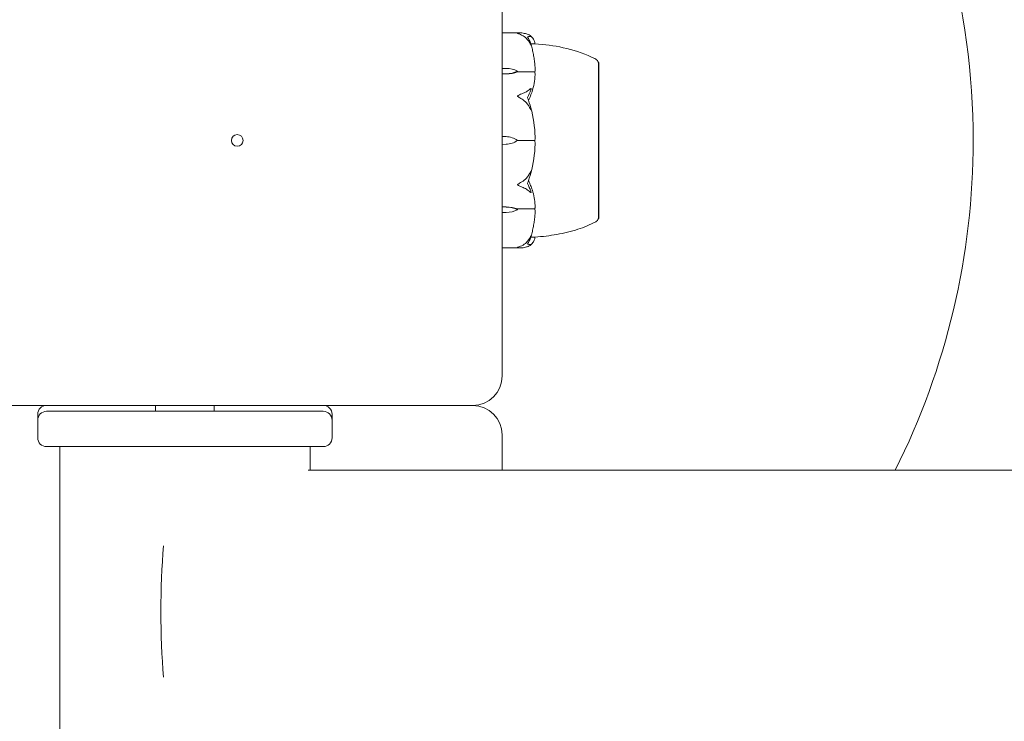
# Model space of a CAD drawing. Units: millimetres. Extents: x -2550 to 12000, y -3550 to 7200.
# Drawn here: x 3383 to 3550, y 921 to 1041 of the extents above; entities that cross this region are included whole.
import ezdxf

# ---------------------------------------------------------------- set-up
doc = ezdxf.new("R2010")
doc.units = ezdxf.units.MM
doc.header["$MEASUREMENT"] = 0

msp = doc.modelspace()

# ---------------------------------------------------------------- linework, layer by layer
at = {"color": 0, "linetype": 'Continuous', "lineweight": 0}
for p, q in [((3465, 980), (3465, 1060)), ((3465, 1038.25), (3468.15, 1038.25)), ((3465, 1032.24), (3465.67, 1032.23)), ((3481.35, 1033.25), (3481.4, 1033.25)), ((3481.4, 1017.07), (3481.4, 1033.25)), ((3465.67, 1031.32), (3465, 1031.3)), ((3465.67, 1031.29), (3465, 1031.28)), ((3467.6, 1031.77), (3467.6, 1031.63)), ((3467.6, 1031.63), (3470.4, 1031.63)), ((3465, 1020.67), (3465.67, 1020.65)), ((3465.67, 1019.35), (3465, 1019.33)), ((3467.6, 1020), (3470.4, 1020)), ((3481.4, 1006.75), (3481.4, 1017.07)), ((3465, 1008.72), (3465.67, 1008.71)), ((3465, 1008.7), (3465.67, 1008.68)), ((3465.67, 1007.77), (3465, 1007.76)), ((3467.6, 1008.23), (3467.6, 1008.37)), ((3467.6, 1008.37), (3470.4, 1008.37)), ((3481.35, 1006.75), (3481.4, 1006.75)), ((3465, 1001.75), (3468.15, 1001.75)), ((3380, 975), (3460, 975)), ((3406.11, 975), (3406.11, 974)), ((3416.11, 975), (3416.11, 974)), ((3386.11, 973.5), (3386.11, 972.5)), ((3387.61, 974), (3434.61, 974)), ((3436.11, 972.5), (3436.11, 973.5)), ((3386.11, 972.5), (3386.11, 969.5)), ((3436.11, 969.5), (3436.11, 972.5)), ((3465, 964), (3465, 970)), ((3434.61, 968), (3387.61, 968)), ((3389.86, 52), (3389.86, 968)), ((3432.36, 964), (3432.36, 968)), ((6290.16, 964), (3432.05, 964))]:
    msp.add_line(p, q, dxfattribs=at)
msp.add_circle((3420, 1020), 1, dxfattribs=at)
for centre, radius, start, end in [((3420, 1020), 125, 0, 181.4971), ((3480.4, 1032.93), 1, 18.7828, 60.8906), ((3449.54, 1020), 21.06, 1.6982, 15.312), ((3465.57, 1017.15), 3.5, 54.5719, 88.4), ((3465.57, 1022.85), 3.5, 271.6, 305.4281), ((3449.54, 1020), 21.06, 344.688, 358.3016), ((3420, 1020), 125, 333.3846, 0), ((3480.4, 1007.07), 1, 299.1094, 341.2172), ((3460, 980), 5, 270, 0), ((3387.61, 973.5), 1.5, 90, 180), ((3434.61, 973.5), 1.5, 0, 90), ((3460, 970), 5, 0, 90), ((3387.61, 972.5), 1.5, 90, 180), ((3434.61, 972.5), 1.5, 0, 90), ((3387.61, 969.5), 1.5, 180, 270), ((3434.61, 969.5), 1.5, 270, 0)]:
    msp.add_arc(centre, radius, start, end, dxfattribs=at)
at = {"color": 0, "linetype": 'Continuous', "lineweight": 0, "extrusion": (2.25922e-16, -8.92448e-18, -1)}
for centre in [(3465.57, 1029.76), (3465.57, 1006.21)]:
    msp.add_ellipse(centre, major_axis=(3.5, 0), ratio=0.707107, start_param=-1.542871, end_param=-0.952459, dxfattribs=at)
at = {"color": 0, "linetype": 'Continuous', "lineweight": 0, "extrusion": (2.28636e-16, 9.81157e-18, -1)}
for centre in [(3465.57, 1033.79), (3465.57, 1010.24)]:
    msp.add_ellipse(centre, major_axis=(-3.5, 0), ratio=0.707107, start_param=-2.189134, end_param=-1.598722, dxfattribs=at)
at = {"color": 0, "linetype": 'Continuous', "lineweight": 0, "extrusion": (2.27621e-16, -1.13869e-31, -1)}
msp.add_ellipse((3465.57, 1033.13), major_axis=(-3.5, 0), ratio=0.525772, start_param=-2.189134, end_param=-1.598722, dxfattribs=at)
at = {"color": 0, "linetype": 'Continuous', "lineweight": 0, "extrusion": (2.27621e-16, -1.15294e-31, -1)}
msp.add_ellipse((3465.57, 1006.87), major_axis=(3.5, 0), ratio=0.525772, start_param=-1.542871, end_param=-0.952459, dxfattribs=at)
at = {"color": 0, "linetype": 'Continuous', "lineweight": 0}
msp.add_ellipse((3411.11, 940), major_axis=(0, -24), ratio=0.169793, start_param=-2.054203, end_param=-1.08739, dxfattribs=at)
for points, knots in [([(3467.6, 1038.17), (3467.6, 1038.17), (3467.6, 1038.17), (3467.6, 1038.18), (3467.6, 1038.18), (3467.61, 1038.18), (3467.61, 1038.19), (3467.63, 1038.19), (3467.64, 1038.2), (3467.7, 1038.21), (3467.76, 1038.22), (3467.98, 1038.25), (3468.24, 1038.27), (3468.54, 1038.22)], [0.1437063, 0.1437063, 0.1437063, 0.1437063, 0.1444549, 0.1444549, 0.1510723, 0.1510723, 0.1597674, 0.1597674, 0.173602, 0.173602, 0.2046621, 0.2046621, 0.2689484, 0.2689484, 0.2689484, 0.2689484]), ([(3468.54, 1037.76), (3468.36, 1037.86), (3468.17, 1037.95), (3467.81, 1038.09), (3467.66, 1038.13), (3467.61, 1038.16), (3467.61, 1038.16), (3467.6, 1038.17), (3467.6, 1038.17), (3467.6, 1038.17)], [0.0003075, 0.0003075, 0.0003075, 0.0003075, 0.0653858, 0.0653858, 0.1281779, 0.1281779, 0.1373797, 0.1373797, 0.1437063, 0.1437063, 0.1437063, 0.1437063]), ([(3468.54, 1038.22), (3468.82, 1038.17), (3469.08, 1038.11), (3469.38, 1038.01), (3469.49, 1037.96), (3469.58, 1037.92)], [3.7382233, 3.7382233, 3.7382233, 3.7382233, 3.8335399, 3.8335399, 3.8901312, 3.8901312, 3.8901312, 3.8901312]), ([(3469.58, 1036.72), (3469.49, 1036.88), (3469.38, 1037.02), (3469.08, 1037.37), (3468.82, 1037.6), (3468.54, 1037.76)], [0.9513258, 0.9513258, 0.9513258, 0.9513258, 1.0079171, 1.0079171, 1.1032338, 1.1032338, 1.1032338, 1.1032338]), ([(3469.58, 1037.92), (3469.72, 1037.86), (3469.82, 1037.78), (3469.88, 1037.72), (3469.89, 1037.71), (3469.9, 1037.7), (3469.9, 1037.69), (3469.91, 1037.69), (3469.91, 1037.68), (3469.91, 1037.68), (3469.91, 1037.68), (3469.92, 1037.67), (3469.92, 1037.67), (3469.92, 1037.67), (3469.92, 1037.66), (3469.92, 1037.66), (3469.92, 1037.66), (3469.91, 1037.65), (3469.91, 1037.65), (3469.89, 1037.65), (3469.87, 1037.65), (3469.85, 1037.66)], [0, 0, 0, 0, 0.083782, 0.083782, 0.0989561, 0.0989561, 0.1046942, 0.1046942, 0.1084847, 0.1084847, 0.1119261, 0.1119261, 0.1162251, 0.1162251, 0.1240905, 0.1240905, 0.1441922, 0.1441922, 0.1755415, 0.1755415, 0.2440323, 0.2440323, 0.2440323, 0.2440323]), ([(3469.87, 1037.73), (3469.96, 1037.64), (3470.03, 1037.56), (3470.17, 1037.39), (3470.24, 1037.3), (3470.35, 1037.13), (3470.4, 1037.04), (3470.48, 1036.86), (3470.51, 1036.77), (3470.57, 1036.59), (3470.58, 1036.5), (3470.59, 1036.4)], [1.3172983, 1.3172983, 1.3172983, 1.3172983, 1.3628155, 1.3628155, 1.4083328, 1.4083328, 1.45385, 1.45385, 1.4993672, 1.4993672, 1.5448844, 1.5448844, 1.5448844, 1.5448844]), ([(3469.85, 1036.42), (3469.87, 1036.37), (3469.91, 1036.25), (3469.92, 1036.19), (3469.92, 1036.19), (3469.92, 1036.18), (3469.92, 1036.18), (3469.92, 1036.18), (3469.91, 1036.18), (3469.91, 1036.18), (3469.91, 1036.18), (3469.91, 1036.19), (3469.9, 1036.19), (3469.9, 1036.2), (3469.9, 1036.2), (3469.88, 1036.22), (3469.87, 1036.23), (3469.84, 1036.29), (3469.8, 1036.36), (3469.7, 1036.53), (3469.64, 1036.63), (3469.58, 1036.72)], [0, 0, 0, 0, 0.02163494, 0.02163494, 0.02503799, 0.02503799, 0.02658143, 0.02658143, 0.02759534, 0.02759534, 0.02851464, 0.02851464, 0.02967905, 0.02967905, 0.03180712, 0.03180712, 0.03715407, 0.03715407, 0.05318117, 0.05318117, 0.07430463, 0.07430463, 0.07430463, 0.07430463]), ([(3470.59, 1036.4), (3470.55, 1036.4), (3470.37, 1036.4), (3470, 1036.41), (3469.93, 1036.42), (3469.85, 1036.42)], [-0.4421286, -0.4421286, -0.4421286, -0.4421286, -0.1182977, -0.1182977, -0.0510543, -0.0510543, -0.0510543, -0.0510543]), ([(3470.59, 1032.03), (3470.58, 1032.31), (3470.57, 1032.6), (3470.52, 1033.17), (3470.49, 1033.46), (3470.41, 1034.03), (3470.36, 1034.31), (3470.25, 1034.88), (3470.19, 1035.16), (3470.06, 1035.72), (3469.98, 1036), (3469.9, 1036.28)], [-1.5419973, -1.5419973, -1.5419973, -1.5419973, -1.4961014, -1.4961014, -1.4502054, -1.4502054, -1.4043095, -1.4043095, -1.3584135, -1.3584135, -1.3125176, -1.3125176, -1.3125176, -1.3125176]), ([(3470.59, 1036.4), (3472.19, 1036.31), (3473.79, 1036.09), (3477.01, 1035.4), (3478.66, 1034.91), (3480.42, 1034.05), (3480.66, 1033.93), (3480.89, 1033.8)], [0.069819, 0.069819, 0.069819, 0.069819, 4.879444, 4.879444, 9.962012, 9.962012, 10.752282, 10.752282, 10.752282, 10.752282]), ([(3470.59, 1032.03), (3470.59, 1031.94), (3470.59, 1031.85), (3470.56, 1031.7), (3470.54, 1031.64), (3470.52, 1031.6)], [0.00191346, 0.00191346, 0.00191346, 0.00191346, 0.03830031, 0.03830031, 0.06712735, 0.06712735, 0.06712735, 0.06712735]), ([(3481.36, 1032.39), (3481.35, 1032.42), (3481.35, 1032.66), (3481.35, 1033), (3481.35, 1033.1), (3481.35, 1033.22), (3481.35, 1033.25), (3481.35, 1033.25)], [-0.7260908, -0.7260908, -0.7260908, -0.7260908, -0.5452044, -0.5452044, -0.4343149, -0.4343149, -0.3291008, -0.3291008, -0.3291008, -0.3291008]), ([(3481.36, 1025.45), (3481.35, 1025.52), (3481.35, 1026.12), (3481.35, 1027.34), (3481.35, 1027.79), (3481.35, 1029.07), (3481.35, 1029.84), (3481.35, 1031.11), (3481.35, 1031.62), (3481.35, 1032.05), (3481.36, 1032.06), (3481.36, 1032.08)], [-0.7260908, -0.7260908, -0.7260908, -0.7260908, -0.5452044, -0.5452044, -0.4343149, -0.4343149, -0.2122564, -0.2122564, -0.0091929, -0.0091929, 0, 0, 0, 0]), ([(3481.36, 1032.08), (3481.36, 1032.13), (3481.36, 1032.19), (3481.36, 1032.29), (3481.36, 1032.34), (3481.36, 1032.39)], [-0.08256828, -0.08256828, -0.08256828, -0.08256828, -0.0412753, -0.0412753, 0, 0, 0, 0]), ([(3470.59, 1031.16), (3470.55, 1030.18), (3470.37, 1029.2), (3469.96, 1027.94), (3469.83, 1027.62), (3469.69, 1027.28), (3469.68, 1027.26), (3469.67, 1027.25)], [-0.4421286, -0.4421286, -0.4421286, -0.4421286, -0.1182977, -0.1182977, -0.0078038, -0.0078038, 0, 0, 0, 0]), ([(3470.52, 1031.6), (3470.51, 1031.61), (3470.49, 1031.62), (3470.45, 1031.63), (3470.43, 1031.63), (3470.4, 1031.63)], [-0.01326086, -0.01326086, -0.01326086, -0.01326086, -0.0075834, -0.0075834, 0, 0, 0, 0]), ([(3470.52, 1031.6), (3470.54, 1031.57), (3470.55, 1031.52), (3470.59, 1031.38), (3470.6, 1031.27), (3470.59, 1031.16)], [0.00423663, 0.00423663, 0.00423663, 0.00423663, 0.01823074, 0.01823074, 0.04341037, 0.04341037, 0.04341037, 0.04341037]), ([(3468.54, 1028.01), (3468.82, 1028.1), (3469.08, 1028.23), (3469.38, 1028.44), (3469.49, 1028.53), (3469.58, 1028.62)], [3.7382233, 3.7382233, 3.7382233, 3.7382233, 3.8335399, 3.8335399, 3.8901312, 3.8901312, 3.8901312, 3.8901312]), ([(3469.58, 1028.62), (3469.72, 1028.74), (3469.82, 1028.82), (3469.88, 1028.84), (3469.89, 1028.84), (3469.9, 1028.83), (3469.9, 1028.83), (3469.91, 1028.83), (3469.91, 1028.83), (3469.91, 1028.82), (3469.91, 1028.82), (3469.92, 1028.82), (3469.92, 1028.81), (3469.92, 1028.8), (3469.92, 1028.8), (3469.92, 1028.78), (3469.92, 1028.76), (3469.91, 1028.73), (3469.91, 1028.71), (3469.89, 1028.66), (3469.88, 1028.63), (3469.86, 1028.58), (3469.86, 1028.57), (3469.85, 1028.55)], [0, 0, 0, 0, 0.0839151, 0.0839151, 0.0989446, 0.0989446, 0.1046848, 0.1046848, 0.1084776, 0.1084776, 0.1119224, 0.1119224, 0.1162276, 0.1162276, 0.1241078, 0.1241078, 0.1430125, 0.1430125, 0.1685672, 0.1685672, 0.220379, 0.220379, 0.2465121, 0.2465121, 0.2465121, 0.2465121]), ([(3467.6, 1027.53), (3467.6, 1027.53), (3467.6, 1027.53), (3467.6, 1027.53), (3467.6, 1027.54), (3467.61, 1027.55), (3467.61, 1027.56), (3467.62, 1027.57), (3467.64, 1027.58), (3467.69, 1027.62), (3467.75, 1027.66), (3467.97, 1027.77), (3468.23, 1027.9), (3468.54, 1028.01)], [0.147991, 0.147991, 0.147991, 0.147991, 0.1486329, 0.1486329, 0.1554168, 0.1554168, 0.164256, 0.164256, 0.1782573, 0.1782573, 0.2096136, 0.2096136, 0.2752791, 0.2752791, 0.2752791, 0.2752791]), ([(3468.54, 1026.9), (3468.37, 1027.01), (3468.19, 1027.12), (3467.82, 1027.35), (3467.66, 1027.44), (3467.61, 1027.5), (3467.61, 1027.51), (3467.6, 1027.52), (3467.6, 1027.52), (3467.6, 1027.53)], [0.0028299, 0.0028299, 0.0028299, 0.0028299, 0.0656731, 0.0656731, 0.1317715, 0.1317715, 0.1413403, 0.1413403, 0.147991, 0.147991, 0.147991, 0.147991]), ([(3469.58, 1025.73), (3469.49, 1025.91), (3469.38, 1026.07), (3469.08, 1026.46), (3468.82, 1026.72), (3468.54, 1026.9)], [0.9513258, 0.9513258, 0.9513258, 0.9513258, 1.0079171, 1.0079171, 1.1032338, 1.1032338, 1.1032338, 1.1032338]), ([(3469.85, 1025.56), (3469.87, 1025.49), (3469.91, 1025.33), (3469.92, 1025.23), (3469.92, 1025.22), (3469.92, 1025.21), (3469.92, 1025.21), (3469.91, 1025.2), (3469.91, 1025.2), (3469.91, 1025.2), (3469.91, 1025.2), (3469.91, 1025.2), (3469.9, 1025.2), (3469.9, 1025.21), (3469.89, 1025.21), (3469.88, 1025.22), (3469.87, 1025.24), (3469.8, 1025.34), (3469.7, 1025.52), (3469.58, 1025.73)], [0, 0, 0, 0, 0.02174223, 0.02174223, 0.02601827, 0.02601827, 0.02789892, 0.02789892, 0.02921621, 0.02921621, 0.03047758, 0.03047758, 0.03220078, 0.03220078, 0.03557757, 0.03557757, 0.0447634, 0.0447634, 0.09044833, 0.09044833, 0.09044833, 0.09044833]), ([(3481.36, 1024.69), (3481.36, 1024.82), (3481.36, 1024.94), (3481.36, 1025.2), (3481.36, 1025.32), (3481.36, 1025.45)], [-0.08256828, -0.08256828, -0.08256828, -0.08256828, -0.0412753, -0.0412753, 0, 0, 0, 0]), ([(3481.36, 1015.31), (3481.35, 1015.38), (3481.35, 1015.99), (3481.35, 1017.38), (3481.35, 1017.92), (3481.35, 1019.53), (3481.35, 1020.62), (3481.35, 1022.69), (3481.35, 1023.66), (3481.35, 1024.62), (3481.36, 1024.66), (3481.36, 1024.69)], [-0.7262315, -0.7262315, -0.7262315, -0.7262315, -0.544989, -0.544989, -0.4343274, -0.4343274, -0.2127248, -0.2127248, -0.0091991, -0.0091991, 0, 0, 0, 0]), ([(3470.59, 1020.62), (3470.59, 1020.5), (3470.59, 1020.36), (3470.56, 1020.14), (3470.54, 1020.06), (3470.52, 1020)], [0, 0, 0, 0, 0.03827623, 0.03827623, 0.0670909, 0.0670909, 0.0670909, 0.0670909]), ([(3470.52, 1020), (3470.51, 1020), (3470.49, 1020), (3470.45, 1020), (3470.43, 1020), (3470.4, 1020)], [0.01859184, 0.01859184, 0.01859184, 0.01859184, 0.02428669, 0.02428669, 0.03187873, 0.03187873, 0.03187873, 0.03187873]), ([(3470.52, 1020), (3470.54, 1019.95), (3470.55, 1019.89), (3470.59, 1019.69), (3470.6, 1019.54), (3470.59, 1019.38)], [0.00423468, 0.00423468, 0.00423468, 0.00423468, 0.01827666, 0.01827666, 0.04341631, 0.04341631, 0.04341631, 0.04341631]), ([(3481.36, 1014.52), (3481.36, 1014.65), (3481.36, 1014.78), (3481.36, 1015.05), (3481.36, 1015.18), (3481.36, 1015.31)], [-0.08618473, -0.08618473, -0.08618473, -0.08618473, -0.04308503, -0.04308503, 0, 0, 0, 0]), ([(3468.54, 1013.1), (3468.82, 1013.28), (3469.08, 1013.54), (3469.38, 1013.93), (3469.49, 1014.09), (3469.58, 1014.27)], [3.7382233, 3.7382233, 3.7382233, 3.7382233, 3.8335399, 3.8335399, 3.8901312, 3.8901312, 3.8901312, 3.8901312]), ([(3469.58, 1014.27), (3469.72, 1014.51), (3469.82, 1014.7), (3469.88, 1014.78), (3469.89, 1014.79), (3469.9, 1014.8), (3469.9, 1014.8), (3469.91, 1014.8), (3469.91, 1014.8), (3469.91, 1014.8), (3469.91, 1014.8), (3469.92, 1014.79), (3469.92, 1014.79), (3469.92, 1014.78), (3469.92, 1014.78), (3469.92, 1014.75), (3469.92, 1014.74), (3469.91, 1014.69), (3469.91, 1014.66), (3469.89, 1014.57), (3469.87, 1014.5), (3469.85, 1014.44)], [0, 0, 0, 0, 0.083782, 0.083782, 0.0989561, 0.0989561, 0.1046942, 0.1046942, 0.1084847, 0.1084847, 0.1119261, 0.1119261, 0.1162251, 0.1162251, 0.1240905, 0.1240905, 0.1441922, 0.1441922, 0.1755415, 0.1755415, 0.2440323, 0.2440323, 0.2440323, 0.2440323]), ([(3481.36, 1007.92), (3481.35, 1007.96), (3481.35, 1008.21), (3481.35, 1008.94), (3481.35, 1009.25), (3481.35, 1010.24), (3481.35, 1011), (3481.35, 1012.64), (3481.35, 1013.51), (3481.35, 1014.45), (3481.36, 1014.49), (3481.36, 1014.52)], [-0.7214567, -0.7214567, -0.7214567, -0.7214567, -0.5436204, -0.5436204, -0.4344505, -0.4344505, -0.2158362, -0.2158362, -0.0092558, -0.0092558, 0, 0, 0, 0]), ([(3467.6, 1012.47), (3467.6, 1012.47), (3467.6, 1012.47), (3467.6, 1012.48), (3467.6, 1012.48), (3467.61, 1012.5), (3467.61, 1012.5), (3467.63, 1012.52), (3467.64, 1012.53), (3467.7, 1012.57), (3467.76, 1012.61), (3467.98, 1012.75), (3468.24, 1012.91), (3468.54, 1013.1)], [0.1437039, 0.1437039, 0.1437039, 0.1437039, 0.1444525, 0.1444525, 0.1510698, 0.1510698, 0.1597648, 0.1597648, 0.1735994, 0.1735994, 0.2046593, 0.2046593, 0.2689442, 0.2689442, 0.2689442, 0.2689442]), ([(3468.54, 1011.99), (3468.36, 1012.05), (3468.17, 1012.13), (3467.81, 1012.31), (3467.66, 1012.39), (3467.61, 1012.44), (3467.61, 1012.45), (3467.6, 1012.46), (3467.6, 1012.47), (3467.6, 1012.47)], [0.0003058, 0.0003058, 0.0003058, 0.0003058, 0.0653852, 0.0653852, 0.1281758, 0.1281758, 0.1373774, 0.1373774, 0.1437039, 0.1437039, 0.1437039, 0.1437039]), ([(3469.58, 1011.38), (3469.49, 1011.47), (3469.38, 1011.56), (3469.08, 1011.77), (3468.82, 1011.9), (3468.54, 1011.99)], [0.9513258, 0.9513258, 0.9513258, 0.9513258, 1.0079171, 1.0079171, 1.1032338, 1.1032338, 1.1032338, 1.1032338]), ([(3469.48, 1013.24), (3469.48, 1013.24), (3469.48, 1013.24), (3469.55, 1013.05), (3469.61, 1012.89), (3469.67, 1012.75)], [-0.06237952, -0.06237952, -0.06237952, -0.06237952, -0.06222742, -0.06222742, 0, 0, 0, 0]), ([(3469.67, 1012.75), (3469.69, 1012.72), (3469.7, 1012.68), (3469.76, 1012.54), (3469.8, 1012.46), (3469.94, 1012.1), (3470.04, 1011.83), (3470.38, 1010.71), (3470.54, 1009.85), (3470.59, 1008.94), (3470.59, 1008.89), (3470.59, 1008.84)], [-0.9835072, -0.9835072, -0.9835072, -0.9835072, -0.9669539, -0.9669539, -0.9369401, -0.9369401, -0.8421023, -0.8421023, -0.5561783, -0.5561783, -0.5402068, -0.5402068, -0.5402068, -0.5402068]), ([(3469.85, 1011.45), (3469.87, 1011.4), (3469.91, 1011.29), (3469.92, 1011.22), (3469.92, 1011.21), (3469.92, 1011.19), (3469.92, 1011.19), (3469.92, 1011.18), (3469.91, 1011.18), (3469.91, 1011.17), (3469.91, 1011.17), (3469.91, 1011.17), (3469.9, 1011.17), (3469.9, 1011.16), (3469.9, 1011.16), (3469.88, 1011.16), (3469.87, 1011.16), (3469.84, 1011.18), (3469.8, 1011.2), (3469.7, 1011.27), (3469.64, 1011.33), (3469.58, 1011.38)], [0, 0, 0, 0, 0.02163494, 0.02163494, 0.02503799, 0.02503799, 0.02658143, 0.02658143, 0.02759534, 0.02759534, 0.02851464, 0.02851464, 0.02967905, 0.02967905, 0.03180712, 0.03180712, 0.03715407, 0.03715407, 0.05318117, 0.05318117, 0.07430463, 0.07430463, 0.07430463, 0.07430463]), ([(3470.52, 1008.4), (3470.51, 1008.39), (3470.49, 1008.38), (3470.45, 1008.37), (3470.43, 1008.37), (3470.4, 1008.37)], [-0.01332488, -0.01332488, -0.01332488, -0.01332488, -0.0075834, -0.0075834, 0, 0, 0, 0]), ([(3470.59, 1008.84), (3470.59, 1008.75), (3470.59, 1008.66), (3470.56, 1008.5), (3470.54, 1008.44), (3470.52, 1008.4)], [0, 0, 0, 0, 0.03817723, 0.03817723, 0.06694884, 0.06694884, 0.06694884, 0.06694884]), ([(3470.52, 1008.4), (3470.54, 1008.36), (3470.56, 1008.32), (3470.59, 1008.18), (3470.59, 1008.08), (3470.59, 1007.98)], [0.00422557, 0.00422557, 0.00422557, 0.00422557, 0.01848472, 0.01848472, 0.04242713, 0.04242713, 0.04242713, 0.04242713]), ([(3469.9, 1003.72), (3469.98, 1004), (3470.06, 1004.28), (3470.19, 1004.84), (3470.25, 1005.12), (3470.36, 1005.69), (3470.41, 1005.97), (3470.49, 1006.54), (3470.52, 1006.83), (3470.57, 1007.4), (3470.58, 1007.69), (3470.59, 1007.98)], [1.3125176, 1.3125176, 1.3125176, 1.3125176, 1.3584289, 1.3584289, 1.4043401, 1.4043401, 1.4502514, 1.4502514, 1.4961627, 1.4961627, 1.5420739, 1.5420739, 1.5420739, 1.5420739]), ([(3481.35, 1006.75), (3481.35, 1006.75), (3481.35, 1006.79), (3481.35, 1006.99), (3481.35, 1007.23), (3481.35, 1007.58), (3481.36, 1007.6), (3481.36, 1007.61)], [-0.3291008, -0.3291008, -0.3291008, -0.3291008, -0.2122564, -0.2122564, -0.0091929, -0.0091929, 0, 0, 0, 0]), ([(3481.36, 1007.61), (3481.36, 1007.66), (3481.36, 1007.71), (3481.36, 1007.81), (3481.36, 1007.87), (3481.36, 1007.92)], [-0.08254947, -0.08254947, -0.08254947, -0.08254947, -0.04127759, -0.04127759, 0, 0, 0, 0]), ([(3480.89, 1006.2), (3479.93, 1005.67), (3478.91, 1005.25), (3476.71, 1004.53), (3475.51, 1004.25), (3473.08, 1003.82), (3471.84, 1003.67), (3470.59, 1003.6)], [0, 0, 0, 0, 3.273807, 3.273807, 6.948804, 6.948804, 10.689144, 10.689144, 10.689144, 10.689144]), ([(3469.58, 1003.28), (3469.72, 1003.49), (3469.82, 1003.68), (3469.88, 1003.78), (3469.89, 1003.8), (3469.9, 1003.81), (3469.9, 1003.81), (3469.91, 1003.82), (3469.91, 1003.82), (3469.91, 1003.82), (3469.91, 1003.82), (3469.92, 1003.82), (3469.92, 1003.82), (3469.92, 1003.82), (3469.92, 1003.81), (3469.92, 1003.81), (3469.92, 1003.79), (3469.91, 1003.77), (3469.91, 1003.75), (3469.89, 1003.7), (3469.88, 1003.67), (3469.86, 1003.62), (3469.86, 1003.6), (3469.85, 1003.58)], [0, 0, 0, 0, 0.0839151, 0.0839151, 0.0989446, 0.0989446, 0.1046848, 0.1046848, 0.1084776, 0.1084776, 0.1119224, 0.1119224, 0.1162276, 0.1162276, 0.1241078, 0.1241078, 0.1430125, 0.1430125, 0.1685672, 0.1685672, 0.220379, 0.220379, 0.2465121, 0.2465121, 0.2465121, 0.2465121]), ([(3469.85, 1003.58), (3469.95, 1003.58), (3470.04, 1003.59), (3470.38, 1003.6), (3470.54, 1003.6), (3470.59, 1003.6), (3470.59, 1003.6), (3470.59, 1003.6)], [-0.9299629, -0.9299629, -0.9299629, -0.9299629, -0.8408895, -0.8408895, -0.5554016, -0.5554016, -0.5395267, -0.5395267, -0.5395267, -0.5395267]), ([(3470.59, 1003.6), (3470.58, 1003.5), (3470.57, 1003.41), (3470.51, 1003.23), (3470.48, 1003.14), (3470.4, 1002.96), (3470.35, 1002.87), (3470.24, 1002.7), (3470.17, 1002.61), (3470.03, 1002.44), (3469.96, 1002.36), (3469.87, 1002.27)], [-1.5448844, -1.5448844, -1.5448844, -1.5448844, -1.4993672, -1.4993672, -1.45385, -1.45385, -1.4083328, -1.4083328, -1.3628155, -1.3628155, -1.3172983, -1.3172983, -1.3172983, -1.3172983]), ([(3467.6, 1001.83), (3467.6, 1001.83), (3467.6, 1001.83), (3467.6, 1001.83), (3467.6, 1001.83), (3467.61, 1001.84), (3467.61, 1001.84), (3467.62, 1001.85), (3467.64, 1001.85), (3467.69, 1001.87), (3467.75, 1001.89), (3467.97, 1001.97), (3468.23, 1002.07), (3468.54, 1002.24)], [0.1479937, 0.1479937, 0.1479937, 0.1479937, 0.1486355, 0.1486355, 0.1554195, 0.1554195, 0.1642588, 0.1642588, 0.1782601, 0.1782601, 0.2096165, 0.2096165, 0.2752831, 0.2752831, 0.2752831, 0.2752831]), ([(3468.54, 1001.78), (3468.37, 1001.75), (3468.19, 1001.74), (3467.82, 1001.76), (3467.66, 1001.79), (3467.61, 1001.81), (3467.61, 1001.82), (3467.6, 1001.82), (3467.6, 1001.82), (3467.6, 1001.83)], [0.0028316, 0.0028316, 0.0028316, 0.0028316, 0.0656737, 0.0656737, 0.1317737, 0.1317737, 0.1413427, 0.1413427, 0.1479937, 0.1479937, 0.1479937, 0.1479937]), ([(3468.54, 1002.24), (3468.82, 1002.4), (3469.08, 1002.63), (3469.38, 1002.98), (3469.49, 1003.12), (3469.58, 1003.28)], [3.7382233, 3.7382233, 3.7382233, 3.7382233, 3.8335399, 3.8335399, 3.8901312, 3.8901312, 3.8901312, 3.8901312]), ([(3469.58, 1002.08), (3469.49, 1002.04), (3469.38, 1001.99), (3469.08, 1001.89), (3468.82, 1001.83), (3468.54, 1001.78)], [0.9513258, 0.9513258, 0.9513258, 0.9513258, 1.0079171, 1.0079171, 1.1032338, 1.1032338, 1.1032338, 1.1032338]), ([(3469.3, 1002.39), (3469.46, 1002.34), (3469.62, 1002.32), (3469.79, 1002.33), (3469.82, 1002.34), (3469.85, 1002.34)], [0.0252215, 0.0252215, 0.0252215, 0.0252215, 0.1707724, 0.1707724, 0.2082955, 0.2082955, 0.2082955, 0.2082955]), ([(3469.85, 1002.34), (3469.87, 1002.35), (3469.91, 1002.36), (3469.92, 1002.34), (3469.92, 1002.34), (3469.92, 1002.33), (3469.92, 1002.33), (3469.91, 1002.32), (3469.91, 1002.32), (3469.91, 1002.32), (3469.91, 1002.31), (3469.91, 1002.31), (3469.9, 1002.31), (3469.9, 1002.3), (3469.89, 1002.29), (3469.88, 1002.28), (3469.87, 1002.26), (3469.8, 1002.2), (3469.7, 1002.13), (3469.58, 1002.08)], [0, 0, 0, 0, 0.02174229, 0.02174229, 0.02601809, 0.02601809, 0.02789878, 0.02789878, 0.02921606, 0.02921606, 0.0304774, 0.0304774, 0.03220048, 0.03220048, 0.03557693, 0.03557693, 0.04476146, 0.04476146, 0.09044466, 0.09044466, 0.09044466, 0.09044466])]:
    msp.add_open_spline(points, degree=3, knots=knots, dxfattribs=at)
for points in [[(3469.85, 1037.66), (3469.7, 1037.69), (3469.52, 1037.68), (3469.3, 1037.61)], [(3469.3, 1037.61), (3469.52, 1037.23), (3469.7, 1036.82), (3469.85, 1036.42)], [(3470.59, 1036.4), (3470.59, 1036.4), (3470.59, 1036.4), (3470.59, 1036.4)], [(3469.85, 1028.55), (3469.69, 1028.16), (3469.51, 1027.74), (3469.3, 1027.29)], [(3469.3, 1027.29), (3469.52, 1026.69), (3469.7, 1026.1), (3469.85, 1025.56)], [(3469.67, 1027.25), (3469.61, 1027.11), (3469.55, 1026.94), (3469.48, 1026.76)], [(3469.85, 1014.44), (3469.7, 1013.9), (3469.52, 1013.31), (3469.3, 1012.71)], [(3469.3, 1012.71), (3469.52, 1012.23), (3469.7, 1011.81), (3469.85, 1011.45)], [(3469.85, 1003.58), (3469.69, 1003.15), (3469.51, 1002.75), (3469.3, 1002.39)], [(3470.59, 1003.6), (3470.59, 1003.6), (3470.59, 1003.6), (3470.59, 1003.6)]]:
    msp.add_open_spline(points, degree=3, dxfattribs=at)

doc.saveas('drawing.dxf')
